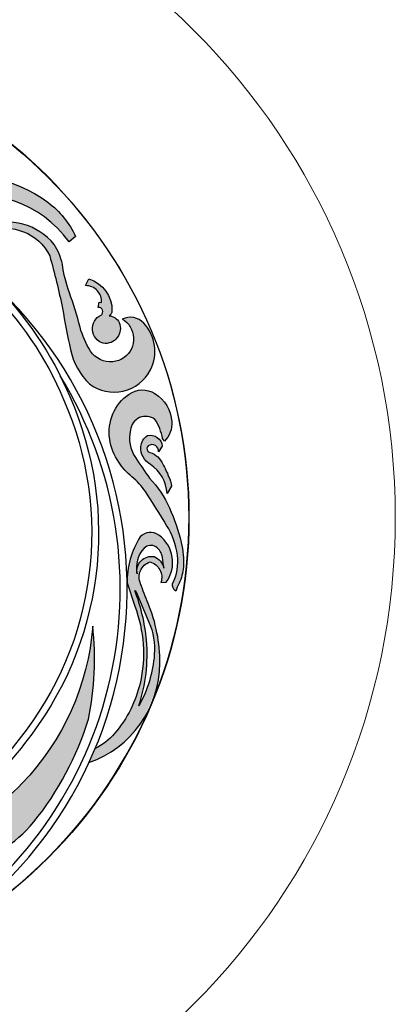
# Model space of a CAD drawing. Units: millimetres. Extents: x 961 to 1993, y 544 to 1273.
# Drawn here: x 1012 to 1015, y 555 to 562 of the extents above; entities that cross this region are included whole.
import ezdxf

# ---------------------------------------------------------------- set-up
doc = ezdxf.new("R2010")
doc.units = ezdxf.units.MM
doc.layers.add('I-GRİANDAZİT', color=253, linetype='Continuous', lineweight=5)
doc.layers.add('PODİMA', color=7, linetype='Continuous', lineweight=30)

msp = doc.modelspace()

# ---------------------------------------------------------------- hatches: boundary and pattern name
at = {"layer": 'PODİMA'}
h = msp.add_hatch(color=256, dxfattribs=at)
h.paths.add_polyline_path([(1011.372257036255, 560.8474149016969, 0.07876273705415046), (1011.739334188065, 560.8899172578472, -0.3132232256567222), (1012.578314169856, 560.5982139428503), (1012.622517104275, 560.6325111034523, 0.1308567701072096), (1012.433424143002, 560.866811098196, 0.2600284842728826), (1011.61023934327, 560.9825221597381, -0.02682845862226117), (1011.505744617828, 560.9717872902772, -0.164356898274226), (1011.365252209717, 561.0252508253708, -0.4534079886945682), (1011.358049877316, 561.1519858585917, -0.3653847503204377), (1011.556779166306, 561.100506820166), (1011.607412630284, 561.133442479811, 0.3508627815455505), (1011.555512408609, 561.2915185979687, 0.173211216143403), (1011.318942385099, 561.3483229838915, 0.5126117690911219), (1011.101704847331, 560.9910838063462, 0.2480447694271141)])
h.paths.add_polyline_path([(1011.518076194256, 561.1978851597703, 0.3408742606706442), (1011.309515205428, 561.1658471082894, 0.5175978390204773), (1011.347123813858, 560.9743495497239, -1.519974961217126)], flags=16)
h = msp.add_hatch(color=256, dxfattribs=at)
edge = h.paths.add_edge_path()
edge.add_line((1012.009009351559, 560.7060332228073), (1012.025784328657, 560.6660742546711))
edge.add_arc((1012.146670023643, 560.3559549363096), 0.3328473266728377, 25.981962980534718, 111.29602662939391, ccw=False)
edge.add_arc((1007.632139423993, 559.1338535555343), 5.004325134324548, 11.648204051313428, 15.863537464465821, ccw=False)
edge.add_arc((1018.803482701035, 561.2009768648021), 6.358504917190076, 189.5665555111367, 192.1616211306315)
edge.add_arc((1013.037291490819, 559.9583245751888), 0.4599334133725633, 192.1616211306245, 226.061823919077)
edge.add_arc((1012.885606465002, 559.8504428799714), 0.2791216486457441, 233.1348750675352, 332.8528696750687)
edge.add_arc((1012.885606465002, 559.8504428799713), 0.2791216486458221, 332.8528696751108, 403.2655699095166)
edge.add_arc((1012.995412932876, 559.9537947501537), 0.1283268561060457, 43.26556990957162, 114.9250384921102)
edge.add_arc((1012.862585801288, 559.9345530321403), 0.1568205902585102, -53.65887577431948, 59.85824273291411, ccw=False)
edge.add_arc((1012.862585801288, 559.9345530321401), 0.1568205902581462, 275.03392782993467, 306.34112422566284, ccw=False)
edge.add_arc((1012.862041507543, 559.9407321931833), 0.1630236771411028, 213.2295394157367, 275.03392782993313, ccw=False)
edge.add_arc((1013.180240743589, 560.1491903176186), 0.5434254955684786, 194.3218372980164, 213.2295394156484, ccw=False)
edge.add_arc((1010.311952287786, 559.4169084184327), 2.416864261459316, 14.32183729800347, 20.14691194038251)
edge.add_arc((1013.452549109583, 560.5691203020272), 0.9284220673582742, 187.6534739008937, 200.1469119404469, ccw=False)
edge.add_arc((1012.093425780367, 560.3422056635449), 0.4509548207669339, 13.23786618425026, 31.74646388142746)
edge.add_arc((1012.15417340728, 560.3144866918266), 0.4175898573918071, 39.38881215149089, 110.342027632143)
h = msp.add_hatch(color=256, dxfattribs=at)
edge = h.paths.add_edge_path()
edge.add_line((1012.690330025358, 560.298218959433), (1012.714196219709, 560.3436439295058))
edge.add_arc((1012.650094799217, 560.1318751289491), 0.2212578066382017, -1.569503892070884, 73.15918283704173, ccw=False)
edge.add_arc((1012.831709703675, 560.1268989052137), 0.03957474104290999, 300.80642147608546, 358.43049610772204, ccw=False)
edge.add_arc((1012.845570974854, 560.0101591276783), 0.08299656164144234, 25.98985879218202, 85.5729366403836, ccw=False)
edge.add_arc((1012.826598649603, 560.0056065524228), 0.1021325310140645, -98.26248131720598, 23.62082195580689, ccw=False)
edge.add_arc((1012.841300247119, 560.0040168452045), 0.1037300629846728, 115.45932649759851, 253.54726108238492, ccw=False)
edge.add_arc((1012.77917691658, 560.1208843477397), 0.02908836588536715, 307.0667349386858, 456.0181778351392)
edge.add_line((1012.776127176439, 560.149812398399), (1012.783322546266, 560.185665833412))
edge.add_line((1012.783322546266, 560.185665833412), (1012.800321916584, 560.1822542563559))
edge.add_arc((1012.6916769021, 560.1893507573637), 0.1088765332786305, 356.2628493709206, 450.7088058276275)
h = msp.add_hatch(color=256, dxfattribs=at)
edge = h.paths.add_edge_path()
edge.add_arc((1013.333049520421, 558.2552259336373), 0.04939984060012187, 169.4514972916111, 239.61845879190412, ccw=False)
edge.add_arc((1012.99368887005, 558.4150572604764), 0.3275653738447291, 332.5916676091507, 367.7797105853861)
edge.add_arc((1012.809762504922, 558.3899288328424), 0.513200353481341, 7.779710585466082, 32.03927090565973)
edge.add_arc((972.0880169215593, 532.9053323150048), 48.55198908751459, 32.03927090562567, 32.36135830489366)
edge.add_arc((1012.704356995789, 558.6243359574057), 0.477781817886604, 34.2357760308172, 50.56100476395034)
edge.add_arc((1013.304672054263, 559.3541581898892), 0.4672148278523592, 213.9828293120969, 230.5610047641274, ccw=False)
edge.add_arc((1013.238421774778, 559.309500693422), 0.3873186982677391, 188.8119948280087, 213.9828293119918, ccw=False)
edge.add_arc((1013.167587669379, 559.2985198096002), 0.315638503672981, 124.76431613718461, 188.8119948280147, ccw=False)
edge.add_arc((1013.079333171438, 559.4256702943812), 0.1608609142520766, 57.80005207631751, 124.76431613720959, ccw=False)
edge.add_arc((1013.0335425262, 559.3529558371675), 0.2467921395386091, 3.9095703328293894, 57.80005207633019, ccw=False)
edge.add_arc((1013.108136444693, 559.3580536581173), 0.1720242289441509, -44.953845659588694, 3.9095703327640194, ccw=False)
edge.add_line((1013.229873890146, 559.236512184873), (1013.216540762437, 559.254402655359))
edge.add_arc((1012.864246685867, 559.1914137752839), 0.3578808676082224, 10.13715762272734, 32.81081894085632)
edge.add_arc((1013.102154112318, 559.3005631166293), 0.1055482648186791, 53.43504096707681, 174.0126432532393)
edge.add_arc((1013.229451181973, 559.2575925132413), 0.238459672719957, 166.9165178418284, 213.8862257458576)
edge.add_arc((1021.519343553889, 564.8252766276548), 10.22452105525942, 213.8862257458892, 214.8415767855952)
edge.add_arc((1012.637199095912, 558.5059468680271), 0.6848831323995554, 23.666709999495424, 44.25712729448412, ccw=False)
edge.add_arc((1011.941102574139, 558.200864115766), 1.444900140993598, 13.826549275295008, 23.66670999949872, ccw=False)
edge.add_arc((1012.811307248999, 558.4150344891746), 0.5487276548089115, -3.9695002757218845, 13.826549275274772, ccw=False)
edge.add_arc((1013.064153597906, 558.3974889985235), 0.295273279431095, 333.79979563831813, 356.0304997242826, ccw=False)
edge.add_arc((1013.623384644805, 558.1223107313988), 0.3279942734813576, 153.799795638228, 164.0196909552193)
h = msp.add_hatch(color=256, dxfattribs=at)
edge = h.paths.add_edge_path()
edge.add_line((1013.27676213414, 558.928578693149), (1013.247237618155, 558.880185301031))
edge.add_arc((1012.991553250471, 558.8650955279397), 0.256129258636621, 3.377518251298877, 56.26834774109489)
edge.add_arc((1013.194614257772, 559.1888163638679), 0.1263230635475714, 175.2667053747262, 241.21303217221788, ccw=False)
edge.add_arc((1013.170604408803, 559.1908043799015), 0.1022310512768983, 123.97021220933749, 175.2667053747755, ccw=False)
edge.add_arc((1013.132783763172, 559.1950115200666), 0.08285564231952029, 5.711906331493196, 103.47148165860858, ccw=False)
edge.add_line((1013.215228019718, 559.2032578542074), (1013.189371495569, 559.1630881129082))
edge.add_arc((1013.145340870591, 559.1686329978919), 0.04437839210123869, 352.8223855354959, 486.4145320486157)
edge.add_arc((1013.132168853144, 559.1864896038895), 0.02218919605047294, 126.4145320488772, 172.8223855354591)
edge.add_arc((1013.137267148975, 559.1858475629462), 0.02732775975622772, 172.8223855354383, 254.5260266234831)
edge.add_arc((1013.094463161077, 559.0312286634604), 0.1331066051977287, 21.462755558068977, 74.52602662361932, ccw=False)
edge.add_arc((1012.71883556331, 558.7918011975066), 0.576648545451515, 20.732479009748488, 29.977792078728896, ccw=False)
edge.add_arc((1013.130285792679, 558.924341857398), 0.1465376039961669, 1.6568214235857113, 29.24751553028591, ccw=False)
h = msp.add_hatch(color=256, dxfattribs=at)
h.paths.add_polyline_path([(1012.888454120906, 557.2409612524613, -0.09999731561746063), (1012.756273982928, 557.1384500579311, -0.009222321787940434), (1012.714286244939, 557.0427708769203, 0.1632386045644367), (1013.077254090361, 557.3239317508405, 0.004677816455950327), (1013.102817080815, 557.3797302168427), (1013.129478545819, 557.4410654519845, 0.005957186832539972), (1013.159044904615, 557.51341780395), (1013.183740479146, 557.5790223376797, 0.04944411951967673), (1013.198525669751, 557.7206773356367, 0.1003106513285505), (1013.117956978533, 558.129110894458, -0.01713021134460018), (1013.067106627557, 558.2640192119334, -0.4481290561086892), (1013.131353615676, 558.4124641114103, -0.4235499115538422), (1013.205954798707, 558.2732229062862), (1013.242041351832, 558.2738003440874, 0.4105054348578399), (1013.19089538844, 558.596215880194, 0.3800665697788605), (1013.063971907893, 558.5845063114034, 0.1453604898798777), (1012.97421105336, 558.2690256453158), (1013.026378094999, 558.1117729371265, -0.1501328855245199), (1013.062829198403, 557.5838521595739, -0.05824658879715322), (1012.9995548208, 557.4080396942077, -0.06257897331894996)])
h.paths.add_polyline_path([(1013.054075636575, 557.4307031546053, 0.1040063483056894), (1013.106918335912, 557.8776689283612, 0.03587320866274266), (1013.078586816697, 558.0517834629268, 0.03513640129162805), (1013.026985331083, 558.2166888292686), (1013.033104209169, 558.2131015541623), (1013.123522438214, 558.0012300751908, -0.1192942769018105), (1013.160369711287, 557.781157965715, -0.111919888111851)], flags=16)
h.paths.add_polyline_path([(1013.043880214787, 558.330996742703, -0.2555701514072267), (1013.090897821867, 558.5063909257602, -0.3638833684934859), (1013.170910009398, 558.5152667412465, -0.2144608506012866), (1013.215742303882, 558.4438812051482), (1013.225991733995, 558.3702193896089, 0.2511186198366682), (1013.159419511382, 558.4490821355828, 0.5303776793807545)], flags=16)
h = msp.add_hatch(color=256, dxfattribs=at)
edge = h.paths.add_edge_path()
edge.add_line((1011.545558898804, 556.2574760796695), (1011.490725814123, 556.2190225650938))
edge.add_arc((1011.266336147891, 556.2179859367554), 0.2243920607104305, -72.97322859301028, 0.2646913611466175, ccw=False)
edge.add_arc((1011.310179236833, 556.0748209396852), 0.07466419812621128, 176.0942074901174, 287.0267714070503, ccw=False)
edge.add_arc((1011.445350873391, 556.0655921327457), 0.2101505155428689, 148.2114193627003, 176.0942074900996, ccw=False)
edge.add_arc((1011.504513388248, 556.0289261417926), 0.2797536624317316, 107.53816487133079, 148.2114193626563, ccw=False)
edge.add_arc((1011.800424676192, 555.0925906562062), 1.261735144895021, 88.0469666645883, 107.5381648713282, ccw=False)
edge.add_arc((1011.723821715802, 557.1323496669419), 0.7878877448707571, 278.7313907918008, 321.12943976576)
edge.add_arc((1010.69807796012, 557.9591506974432), 2.105366471970207, 321.1294397657621, 342.8551994264003)
edge.add_arc((1010.710139702874, 557.7506818167229), 2.041782145822487, 348.3538831870983, 366.2881632605994)
edge.add_arc((1011.007922441684, 558.108192553996), 1.73688242777482, 316.05217455528765, 355.5793374071538, ccw=False)
edge.add_arc((1011.007922441684, 558.1081925539957), 1.736882427774645, 294.6342369581151, 316.0521745552957, ccw=False)
edge.add_arc((1012.314010720441, 554.1872782923996), 2.413366450335702, 103.9576197579709, 118.0963799218533)
edge.add_arc((1011.400690347373, 555.8980354924624), 0.4740768119813891, 118.0963799218679, 191.0097818578739)
edge.add_arc((1011.129296825768, 555.8452338497458), 0.1975945213322078, 191.0097818578486, 253.314307742393)
edge.add_arc((1011.197742614733, 556.0735827041507), 0.4359808156846049, 253.3143077424364, 339.3377032670533)
edge.add_arc((1011.29184676167, 556.0380944594041), 0.335407429612934, 339.337703267033, 400.8495500131048)

# ---------------------------------------------------------------- linework, layer by layer
at = {"layer": 'I-GRİANDAZİT'}
for radius in [4.698465192793909, 3.287138370838932, 3.287138370838932]:
    msp.add_circle((1010.108022206727, 558.7179828693579), radius, dxfattribs=at)
at = {"layer": 'PODİMA'}
for points in [[(1012.622517104275, 560.6325111034523), (1012.578314169856, 560.5982139428503, 0.3132232256567222), (1011.739334188065, 560.8899172578472, -0.07876273705412962), (1011.372257036255, 560.847414901697, -0.248044769427198), (1011.101704847331, 560.9910838063462, -0.512611769091067), (1011.318942385099, 561.3483229838915, -0.1732112161434303), (1011.555512408609, 561.2915185979687, -0.3508627815455591), (1011.607412630284, 561.133442479811), (1011.556779166306, 561.100506820166, 0.3653847503204377), (1011.358049877316, 561.1519858585917, 0.453407988694594), (1011.365252209717, 561.0252508253708, 0.1643568982741952), (1011.505744617828, 560.9717872902773, 0.02682845862226141), (1011.61023934327, 560.9825221597381, -0.2600284842728564), (1012.433424143002, 560.8668110981961, -0.1308567701072548), (1012.622517104275, 560.6325111034523)], [(1007.162439757723, 557.3209071854095, 0.1177241291305056), (1009.987366722374, 556.8398251210483, 0.1816869401829536), (1011.136414138617, 557.2200186035774, 0.1888444908526474), (1011.805391275761, 558.400617848111, 0.1098158780904987), (1011.683871634151, 559.2565668512823, 0.1936590517546694), (1010.945087040363, 559.8819175488416, 0.3245203590627085), (1010.252036581381, 559.6616373737073, 0.1697801711515914), (1010.131594398638, 559.2710407094364, 0.1431153322743364), (1010.230661261957, 558.9574687971968, 0.09114017637676292), (1010.384338056418, 558.7946570049671, -0.1104143992055399), (1010.497727849344, 558.5615276064223, -0.5134201044774166), (1009.86856537121, 557.8415074576274, -0.2306298928243406), (1009.030777735701, 558.1942574871591, -0.2595436996892891), (1008.76784590511, 559.4214587756796, -0.188967405796512), (1009.7764459606, 560.6936221372526, -0.1591918388845512), (1010.793496082017, 560.911656271911, -0.1519252901656166), (1012.019238422922, 560.286764109857, -0.1008177207717753), (1012.53988918019, 559.522020511843, -0.2804257596610565), (1012.237810235731, 557.2033430782994, -0.1483428374740735), (1011.226706881267, 556.4696791107754, -0.08767384260289122), (1009.925980328501, 556.2620795031162, -0.05582331768057454), (1008.957349389094, 556.3869067369814, -0.01891056026790113), (1007.971825672884, 556.6676443090533, -0.04304902057493453), (1007.334309014355, 556.9819436057963)], [(1012.009009351559, 560.7060332228073), (1012.025784328657, 560.6660742546711, -0.3904571703368763), (1012.44587713782, 560.5017714158274, -0.0183949361484675), (1012.533404146248, 560.1442367365158, 0.01132359378879398), (1012.587680258039, 559.8614303849893, 0.1490058568271078), (1012.718152076965, 559.6271316114028, 0.4648104766066005), (1013.133979453642, 559.7230860848772, 0.3172796781916861), (1013.088858592139, 560.0417475259084, 0.3232777738923454), (1012.941331869346, 560.0701692343226, -0.5402307089418729), (1012.955516347561, 559.8082335518599, -0.1374595004069938), (1012.876346122221, 559.778337312391, -0.276405601772645), (1012.725675152256, 559.8513961061058, -0.08268809967343044), (1012.653704085538, 560.0147640666016, 0.02542215746052164), (1012.580934811903, 560.2493453010687, -0.05456696932187688), (1012.532397728422, 560.4454717237694, 0.0809350221268401), (1012.476910860192, 560.5794807021074, 0.3198774855070326), (1012.009009351559, 560.7060332228073)], [(1012.690330025358, 560.298218959433), (1012.714196219709, 560.3436439295058, -0.3381345496237326), (1012.871269597658, 560.125814969487, -0.2568683337806701), (1012.851977477137, 560.0929080610418, -0.2660003639102804), (1012.920174228904, 560.0465292215674, -0.588359362328616), (1012.811921366968, 559.9045341463676, -0.6878460311687696), (1012.796709778467, 560.0976737513685, 0.7600833426279393), (1012.776127176439, 560.149812398399), (1012.783322546266, 560.185665833412), (1012.800321916584, 560.1822542563559, 0.4371280755830432), (1012.690330025358, 560.298218959433)], [(1013.308065261323, 558.2126098445555, -0.3160999033121895), (1013.284484522946, 558.2642694546062, 0.1547547568501606), (1013.318239278982, 558.4593980566341, 0.1062494287402508), (1013.24479458584, 558.6621818243511, 0.00140537232433879), (1013.099353291892, 558.8931358673166, 0.0713529714244782), (1013.007870898443, 558.9933275242455, -0.07246236665968804), (1012.917255128237, 559.0930110650856, -0.1102722199775047), (1012.85567485771, 559.2501662893825, -0.2869705421806802), (1012.98760994924, 559.5578182578299, -0.3007957956853221), (1013.165052012671, 559.5617897786286, -0.23957341046759), (1013.279760356753, 559.3697826032111, -0.2164973095059989), (1013.229873890146, 559.236512184873), (1013.216540762437, 559.254402655359, 0.09925655155753353), (1013.165032778687, 559.385337579304, 0.5807155269074235), (1012.997181619925, 559.3115727509179, 0.2078624103174834), (1013.031494755895, 559.1246403831801, 0.004168529433562387), (1013.127722762008, 558.9839128061914, -0.09008515470268347), (1013.264480802629, 558.7808697034991, -0.04296220416678096), (1013.344134776959, 558.5461713055146, -0.07780635556985853), (1013.358718529062, 558.3770485758398, -0.09730511661221768), (1013.329089554232, 558.2671231725114, 0.04462228682326443), (1013.308065261323, 558.2126098445555)], [(1013.27676213414, 558.928578693149), (1013.247237618155, 558.880185301031, 0.2349660423503418), (1013.133782838037, 559.078104780205, -0.2959587703918335), (1013.068722005893, 559.199240245149, -0.227637231521697), (1013.113481601, 559.2755874718121, -0.4544599363836198), (1013.215228019718, 559.2032578542074), (1013.189371495569, 559.1630881129082, 0.6593293449898643), (1013.118996835697, 559.2043462098868, 0.2053062317246778), (1013.110153540654, 559.1892620463814, 0.37241151771964), (1013.129976085753, 559.1595103867425, -0.2357601415011557), (1013.218339570087, 559.0799318834554, -0.04036218505098015), (1013.258142371723, 558.9959376993163, -0.1209720977251665), (1013.27676213414, 558.928578693149)], [(1013.225991733995, 558.3702193896089), (1013.215742303882, 558.4438812051482, 0.2144608506013131), (1013.170910009398, 558.5152667412465, 0.3638833684934304), (1013.090897821867, 558.5063909257602, 0.2555701514072398), (1013.043880214787, 558.330996742703, -0.5303776793807369), (1013.159419511382, 558.4490821355828, -0.2511186198367015), (1013.225991733995, 558.3702193896089)], [(1013.033104209169, 558.2131015541623), (1013.123522438214, 558.0012300751908, -0.1192942769018105), (1013.160369711287, 557.781157965715, -0.111919888111851), (1013.054075636575, 557.4307031546053, 0.1040063483056894), (1013.106918335912, 557.8776689283612, 0.03587320866274266), (1013.078586816697, 558.0517834629268, 0.03513640129162934), (1013.026985331083, 558.2166888292686)], [(1011.545558898804, 556.2574760796695), (1011.490725814123, 556.2190225650938, -0.3309019439364301), (1011.332042295737, 556.0034294196201, -0.5257498147288164), (1011.23568845396, 556.0799067777457, -0.1222654497881964), (1011.266723418256, 556.1762965656063, -0.179357520445539), (1011.420212138137, 556.295675857582, -0.08525203465907347), (1011.843424939857, 556.3535928581027, 0.1871361021210165), (1012.337244094362, 556.6379003935083, 0.09508149317273168), (1012.709887856592, 557.3385147963282, 0.07841317989016089), (1012.7396376793, 557.9743161045284, -0.1742004644798362), (1012.258429279015, 556.9027908708617, -0.09372639575541304), (1011.731896774526, 556.5293886607591, 0.06177036309051561), (1011.177420959335, 556.3162454923715, 0.3293316577177014), (1010.935339111991, 555.8074979235365, 0.2787560095312111), (1011.072563224767, 555.6559591990975, 0.3940284022280706), (1011.605679588353, 555.9197428614626, 0.2750321106487291), (1011.545558898804, 556.2574760796695)]]:
    msp.add_lwpolyline(points, format="xyb", close=True, dxfattribs=at)
for points in [[(1012.052048044342, 560.3203970637239, -0.1007663271234128), (1012.583038632513, 559.5406215474146, -0.280292498613555), (1012.274861068929, 557.1744415136939, -0.1482669049260326), (1011.242072999098, 556.425277204664, -0.0876738426028915)], [(1011.439477618868, 555.7107556662651, 0.5224048783322206), (1012.052048044342, 560.3203970637239, 5.160659211922937)], [(1011.560056334439, 555.8310790131313, 0.4187004329031502), (1012.517488858398, 559.6834677149474)], [(1012.71428624494, 557.0427708769203, 0.3176167870868652), (1013.198525669751, 557.7206773356367, 0.1003106513285505), (1013.117956978533, 558.129110894458, -0.01713021134460017), (1013.067106627557, 558.2640192119334, -0.4481290561086892), (1013.131353615676, 558.4124641114103, -0.4235499115538422), (1013.205954798707, 558.2732229062862), (1013.242041351832, 558.2738003440874, 0.41050543485784), (1013.19089538844, 558.596215880194, 0.3800665697788606), (1013.063971907893, 558.5845063114034, 0.1465169567269035), (1012.974246973308, 558.2664167924423)], [(1012.97421105336, 558.2690256453158), (1013.026378094999, 558.1117729371265, -0.1501328855245199), (1013.062829198403, 557.5838521595739, -0.05824658879715322), (1012.9995548208, 557.4080396942077, -0.06257897331894995), (1012.888454120906, 557.2409612524613, -0.09999731561748822), (1012.756273982928, 557.1384500579311, -0.09999731561748822)]]:
    msp.add_lwpolyline(points, format="xyb", dxfattribs=at)
msp.add_circle((1010.113937772983, 558.7145064776184), 3.283226282139891, dxfattribs=at)

doc.saveas('drawing.dxf')
